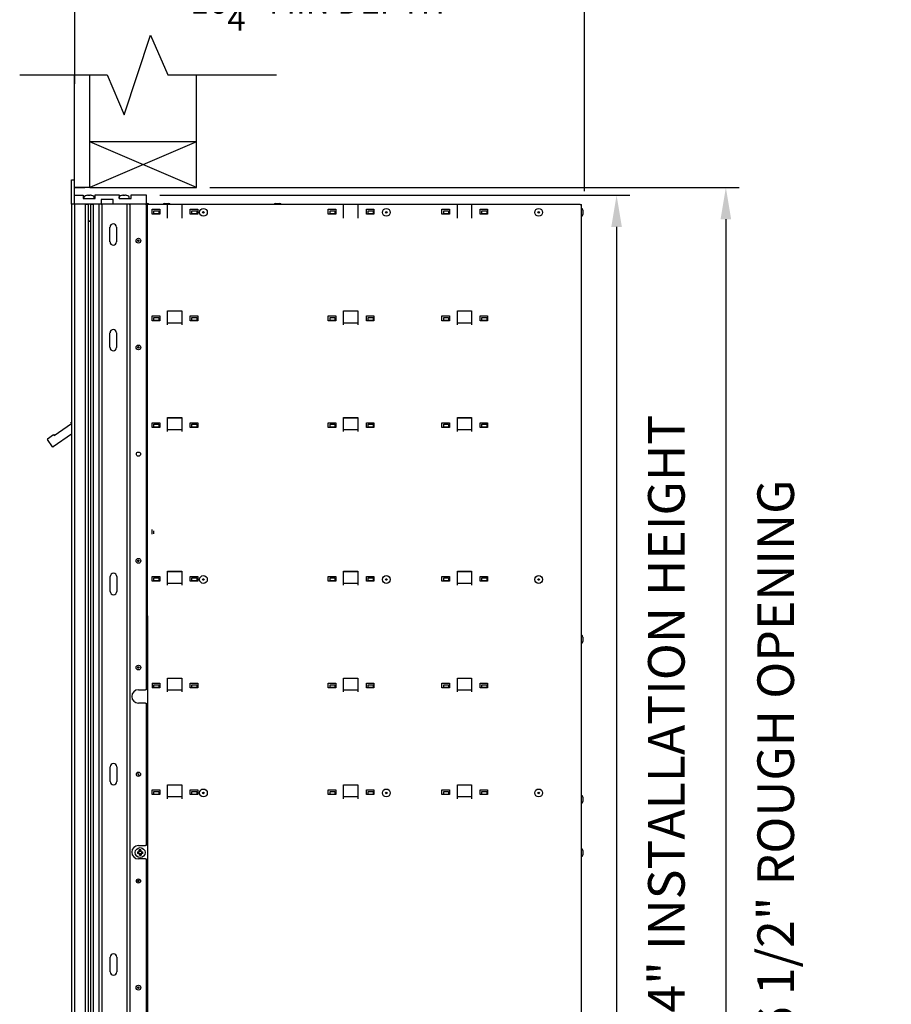
# Model space of a CAD drawing. Units: inches. Extents: x 1157 to 1295, y -49 to 58.
# Drawn here: x 1235 to 1263, y 4 to 37 of the extents above; entities that cross this region are included whole.
import ezdxf

# ---------------------------------------------------------------- set-up
doc = ezdxf.new("R2010")
doc.units = ezdxf.units.IN
doc.header["$MEASUREMENT"] = 0
doc.layers.add('Board', color=7, linetype='Continuous')
doc.layers.add('Dim', color=1, linetype='Continuous')
doc.dimstyles.get("Standard").update_dxf_attribs({"dimscale": 8, "dimtxt": 0.1, "dimasz": 0.13, "dimexe": 0.055, "dimexo": 0.055, "dimgap": 0.09, "dimtad": 0, "dimtih": 1, "dimtoh": 1, "dimdec": 4, "dimzin": 0, "dimdsep": 46, "dimlunit": 5, "dimtxsty": 'Standard', "dimcen": 0.09, "dimadec": 0, "dimazin": 1, "dimtfac": 1, "dimtdec": 4, "dimtofl": 0, "dimtmove": 0, "dimatfit": 3, "dimfxl": 1, "dimtolj": 1, "dimtzin": 0, "dimarcsym": 0})
doc.dimstyles.new('Standard$0', dxfattribs={"dimscale": 8, "dimtxt": 0.15, "dimasz": 0.13, "dimexe": 0.055, "dimexo": 0.055, "dimgap": 0.09, "dimtad": 2, "dimdec": 4, "dimzin": 0, "dimdsep": 46, "dimlunit": 5, "dimtxsty": 'Standard', "dimcen": 0.09, "dimadec": 0, "dimazin": 1, "dimtfac": 1, "dimtdec": 4, "dimtofl": 0, "dimtmove": 0, "dimatfit": 3, "dimfxl": 1, "dimfrac": 2, "dimtolj": 1, "dimtzin": 0, "dimarcsym": 0})

# ---------------------------------------------------------------- blocks, each defined once
blk = doc.blocks.new('*D54')
at = {"layer": 'Defpoints', "color": 0, "transparency": 16777216}
for p in [(1240.535, 31.222), (1240.54, -5.269), (1257.903, -5.269)]:
    blk.add_point(p, dxfattribs=at)
at = {"layer": 'Dim', "color": 0, "lineweight": -2, "transparency": 16777216}
for p, q in [((1240.975, 31.222), (1258.343, 31.222)), ((1257.903, 30.182), (1257.903, -4.229)), ((1240.98, -5.269), (1258.343, -5.269))]:
    blk.add_line(p, q, dxfattribs=at)
at = {"layer": 'Dim', "color": 0, "transparency": 16777216}
for points in [[(1257.73, 30.182), (1258.077, 30.182), (1257.903, 31.222)], [(1257.73, -4.229), (1258.077, -4.229), (1257.903, -5.269)]]:
    blk.add_solid(points, dxfattribs=at)
at = {"layer": 'Dim', "color": 0, "transparency": 16777216, "insert": (1259.538, 12.097), "char_height": 1.2, "attachment_point": 5, "rotation": 90}
blk.add_mtext('\\A1;36 1/2" ROUGH OPENING', dxfattribs=at)
blk = doc.blocks.new('*D86')
at = {"layer": 'Defpoints', "color": 0, "transparency": 16777216}
for p in [(1253.266, 37.324), (1236.541, 34.18), (1253.266, 30.665)]:
    blk.add_point(p, dxfattribs=at)
at = {"layer": 'Dim', "color": 0, "lineweight": -2, "transparency": 16777216}
for p, q in [((1236.541, 34.62), (1236.541, 37.764)), ((1253.266, 31.105), (1253.266, 37.764)), ((1237.581, 37.324), (1238.896, 37.324)), ((1252.226, 37.324), (1250.127, 37.324))]:
    blk.add_line(p, q, dxfattribs=at)
at = {"layer": 'Dim', "color": 0, "transparency": 16777216}
for points in [[(1237.581, 37.497), (1237.581, 37.151), (1236.541, 37.324)], [(1252.226, 37.497), (1252.226, 37.151), (1253.266, 37.324)]]:
    blk.add_solid(points, dxfattribs=at)
at = {"layer": 'Dim', "color": 0, "transparency": 16777216, "insert": (1244.511, 37.324), "char_height": 0.8, "attachment_point": 5}
blk.add_mtext('\\A1;16{\\H1x;\\S3/4;}" MIN DEPTH', dxfattribs=at)
blk = doc.blocks.new('*D87')
at = {"layer": 'Defpoints', "color": 0, "transparency": 16777216}
for p in [(1238.894, 30.972), (1240.537, -5.271), (1254.318, -5.271)]:
    blk.add_point(p, dxfattribs=at)
at = {"layer": 'Dim', "color": 0, "lineweight": -2, "transparency": 16777216}
for p, q in [((1239.334, 30.972), (1254.758, 30.972)), ((1254.318, 29.932), (1254.318, -4.231)), ((1240.977, -5.271), (1254.758, -5.271))]:
    blk.add_line(p, q, dxfattribs=at)
at = {"layer": 'Dim', "color": 0, "transparency": 16777216}
for points in [[(1254.144, 29.932), (1254.491, 29.932), (1254.318, 30.972)], [(1254.144, -4.231), (1254.491, -4.231), (1254.318, -5.271)]]:
    blk.add_solid(points, dxfattribs=at)
at = {"layer": 'Dim', "color": 0, "transparency": 16777216, "insert": (1255.952, 12.097), "char_height": 1.2, "attachment_point": 5, "rotation": 90}
blk.add_mtext('\\A1;36 1/4" INSTALLATION HEIGHT', dxfattribs=at)
blk = doc.blocks.new('4s')
for p, q in [((1287.54, -81.043), (1287.54, -80.236)), ((1287.54, -80.236), (1287.64, -80.236)), ((1287.64, -81.043), (1287.64, -80.236)), ((1287.539, -81.043), (1287.54, -81.043)), ((1287.539, -81.043), (1287.539, -81.043)), ((1287.539, -81.043), (1287.554, -81.043)), ((1287.539, -81.043), (1287.54, -116.679)), ((1287.64, -81.043), (1287.54, -81.043)), ((1287.624, -81.043), (1287.554, -81.043)), ((1287.624, -81.043), (1287.639, -81.043)), ((1287.684, -81.043), (1287.639, -81.043)), ((1287.64, -80.743), (1287.926, -80.743)), ((1287.64, -81.043), (1287.64, -116.679)), ((1288.517, -81.043), (1287.64, -81.043)), ((1287.931, -81.043), (1287.684, -81.043)), ((1287.926, -80.743), (1287.926, -80.854)), ((1287.926, -80.854), (1288.312, -80.854)), ((1287.984, -81.043), (1287.931, -81.043)), ((1287.939, -81.043), (1287.939, -81.043)), ((1287.958, -80.854), (1287.958, -80.798)), ((1287.984, -81.043), (1288.039, -81.043)), ((1287.985, -81.043), (1287.985, -116.679)), ((1288.037, -81.043), (1288.037, -81.043)), ((1288.039, -81.043), (1288.087, -81.043)), ((1288.088, -81.043), (1288.088, -116.679)), ((1288.162, -81.043), (1288.213, -81.043)), ((1288.164, -81.043), (1288.164, -116.679)), ((1288.166, -80.745), (1288.165, -80.745)), ((1288.201, -81.043), (1288.201, -81.043)), ((1288.213, -81.043), (1288.254, -81.043)), ((1288.345, -81.043), (1288.254, -81.043)), ((1288.255, -81.043), (1288.255, -116.679)), ((1288.28, -80.854), (1288.28, -80.798)), ((1288.312, -80.736), (1289.107, -80.736)), ((1288.312, -80.854), (1288.312, -80.736)), ((1288.417, -81.043), (1288.345, -81.043)), ((1288.434, -81.043), (1288.417, -81.043)), ((1288.434, -81.043), (1288.449, -81.043)), ((1288.435, -81.043), (1288.435, -116.679)), ((1288.519, -81.043), (1288.449, -81.043)), ((1288.517, -80.886), (1288.517, -81.043)), ((1288.903, -80.886), (1288.517, -80.886)), ((1288.903, -81.043), (1288.517, -81.043)), ((1288.519, -81.043), (1288.534, -81.043)), ((1288.584, -81.043), (1288.534, -81.043)), ((1288.535, -81.043), (1288.535, -116.679)), ((1289.303, -81.043), (1288.584, -81.043)), ((1288.903, -81.043), (1288.903, -80.886)), ((1289.993, -81.043), (1288.903, -81.043)), ((1289.107, -80.736), (1289.107, -80.854)), ((1289.107, -80.854), (1289.493, -80.854)), ((1289.108, -80.854), (1289.108, -80.798)), ((1289.155, -81.043), (1289.155, -81.043)), ((1289.181, -81.043), (1289.181, -81.043)), ((1289.187, -81.043), (1289.187, -81.043)), ((1289.353, -81.043), (1289.303, -81.043)), ((1289.315, -80.745), (1289.315, -80.745)), ((1289.351, -81.043), (1289.351, -81.043)), ((1289.353, -81.043), (1289.368, -81.043)), ((1289.354, -81.043), (1289.354, -81.043)), ((1289.354, -81.043), (1289.355, -116.679)), ((1289.434, -81.043), (1289.368, -81.043)), ((1289.43, -80.854), (1289.43, -80.798)), ((1289.434, -81.043), (1289.449, -81.043)), ((1289.499, -81.043), (1289.449, -81.043)), ((1289.45, -81.043), (1289.45, -116.679)), ((1289.493, -80.736), (1289.993, -80.736)), ((1289.493, -80.854), (1289.493, -80.736)), ((1289.974, -81.043), (1289.499, -81.043)), ((1289.974, -81.043), (1289.989, -81.043)), ((1289.99, -80.736), (1289.989, -96.964)), ((1289.989, -81.047), (1289.997, -81.047)), ((1289.993, -80.736), (1289.993, -81.043)), ((1289.993, -81.013), (1290.04, -81.013)), ((1290.039, -81.047), (1289.997, -81.047)), ((1290.689, -81.047), (1290.039, -81.047)), ((1290.041, -116.679), (1290.039, -81.047)), ((1290.586, -81.013), (1290.73, -81.013)), ((1290.689, -81.497), (1290.689, -81.047)), ((1291.159, -81.052), (1290.689, -81.052)), ((1291.159, -81.047), (1291.159, -81.497)), ((1296.469, -81.047), (1291.159, -81.047)), ((1294.233, -81.013), (1294.377, -81.013)), ((1296.469, -81.497), (1296.469, -81.047)), ((1296.939, -81.052), (1296.469, -81.052)), ((1296.939, -81.047), (1296.939, -81.497)), ((1300.199, -81.047), (1296.939, -81.047)), ((1300.199, -81.497), (1300.199, -81.047)), ((1300.669, -81.052), (1300.199, -81.052)), ((1300.669, -81.047), (1300.669, -81.497)), ((1304.229, -81.047), (1300.669, -81.047)), ((1304.229, -81.047), (1304.274, -81.047)), ((1304.276, -116.679), (1304.274, -81.047)), ((1290.184, -81.206), (1290.434, -81.206)), ((1290.184, -81.362), (1290.184, -81.206)), ((1290.434, -81.362), (1290.184, -81.362)), ((1290.244, -81.262), (1290.404, -81.262)), ((1290.244, -81.36), (1290.244, -81.262)), ((1290.404, -81.36), (1290.244, -81.36)), ((1290.404, -81.262), (1290.404, -81.36)), ((1290.434, -81.206), (1290.434, -81.362)), ((1291.434, -81.362), (1291.434, -81.206)), ((1291.434, -81.206), (1291.684, -81.206)), ((1291.684, -81.362), (1291.434, -81.362)), ((1291.494, -81.36), (1291.494, -81.262)), ((1291.494, -81.262), (1291.654, -81.262)), ((1291.654, -81.36), (1291.494, -81.36)), ((1291.654, -81.262), (1291.654, -81.36)), ((1291.684, -81.206), (1291.684, -81.362)), ((1295.964, -81.206), (1296.214, -81.206)), ((1295.964, -81.362), (1295.964, -81.206)), ((1296.214, -81.362), (1295.964, -81.362)), ((1296.024, -81.36), (1296.024, -81.262)), ((1296.024, -81.262), (1296.184, -81.262)), ((1296.184, -81.36), (1296.024, -81.36)), ((1296.184, -81.262), (1296.184, -81.36)), ((1296.214, -81.206), (1296.214, -81.362)), ((1297.214, -81.206), (1297.464, -81.206)), ((1297.214, -81.362), (1297.214, -81.206)), ((1297.464, -81.362), (1297.214, -81.362)), ((1297.274, -81.36), (1297.274, -81.262)), ((1297.274, -81.262), (1297.434, -81.262)), ((1297.434, -81.36), (1297.274, -81.36)), ((1297.434, -81.262), (1297.434, -81.36)), ((1297.464, -81.206), (1297.464, -81.362)), ((1299.694, -81.362), (1299.694, -81.206)), ((1299.694, -81.206), (1299.944, -81.206)), ((1299.944, -81.362), (1299.694, -81.362)), ((1299.754, -81.36), (1299.754, -81.262)), ((1299.754, -81.262), (1299.914, -81.262)), ((1299.914, -81.36), (1299.754, -81.36)), ((1299.914, -81.262), (1299.914, -81.36)), ((1299.944, -81.206), (1299.944, -81.362)), ((1300.944, -81.362), (1300.944, -81.206)), ((1300.944, -81.206), (1301.194, -81.206)), ((1301.194, -81.362), (1300.944, -81.362)), ((1301.004, -81.36), (1301.004, -81.262)), ((1301.004, -81.262), (1301.164, -81.262)), ((1301.164, -81.36), (1301.004, -81.36)), ((1301.164, -81.262), (1301.164, -81.36)), ((1301.194, -81.206), (1301.194, -81.362)), ((1304.313, -81.235), (1304.313, -81.38)), ((1288.087, -81.589), (1288.162, -81.589)), ((1288.162, -81.604), (1288.087, -81.604)), ((1288.803, -82.274), (1288.803, -81.79)), ((1289.02, -81.79), (1289.02, -82.274)), ((1290.689, -84.539), (1291.159, -84.539)), ((1290.689, -84.997), (1290.689, -84.539)), ((1291.159, -84.552), (1290.689, -84.552)), ((1291.159, -84.539), (1291.159, -84.997)), ((1296.469, -84.997), (1296.469, -84.539)), ((1296.469, -84.539), (1296.939, -84.539)), ((1296.939, -84.552), (1296.469, -84.552)), ((1296.939, -84.539), (1296.939, -84.997)), ((1300.199, -84.539), (1300.669, -84.539)), ((1300.199, -84.997), (1300.199, -84.539)), ((1300.669, -84.552), (1300.199, -84.552)), ((1300.669, -84.539), (1300.669, -84.997)), ((1290.184, -84.706), (1290.434, -84.706)), ((1290.184, -84.862), (1290.184, -84.706)), ((1290.434, -84.862), (1290.184, -84.862)), ((1290.244, -84.757), (1290.404, -84.757)), ((1290.244, -84.855), (1290.244, -84.757)), ((1290.404, -84.855), (1290.244, -84.855)), ((1290.404, -84.757), (1290.404, -84.855)), ((1290.434, -84.706), (1290.434, -84.862)), ((1290.689, -84.927), (1291.159, -84.927)), ((1291.434, -84.862), (1291.434, -84.706)), ((1291.434, -84.706), (1291.684, -84.706)), ((1291.684, -84.862), (1291.434, -84.862)), ((1291.494, -84.757), (1291.654, -84.757)), ((1291.494, -84.855), (1291.494, -84.757)), ((1291.654, -84.855), (1291.494, -84.855)), ((1291.654, -84.757), (1291.654, -84.855)), ((1291.684, -84.706), (1291.684, -84.862)), ((1295.964, -84.706), (1296.214, -84.706)), ((1295.964, -84.862), (1295.964, -84.706)), ((1296.214, -84.862), (1295.964, -84.862)), ((1296.024, -84.757), (1296.184, -84.757)), ((1296.024, -84.855), (1296.024, -84.757)), ((1296.184, -84.855), (1296.024, -84.855)), ((1296.184, -84.757), (1296.184, -84.855)), ((1296.214, -84.706), (1296.214, -84.862)), ((1296.469, -84.927), (1296.939, -84.927)), ((1297.214, -84.706), (1297.464, -84.706)), ((1297.214, -84.862), (1297.214, -84.706)), ((1297.464, -84.862), (1297.214, -84.862)), ((1297.274, -84.757), (1297.434, -84.757)), ((1297.274, -84.855), (1297.274, -84.757)), ((1297.434, -84.855), (1297.274, -84.855)), ((1297.434, -84.757), (1297.434, -84.855)), ((1297.464, -84.706), (1297.464, -84.862)), ((1299.694, -84.862), (1299.694, -84.706)), ((1299.694, -84.706), (1299.944, -84.706)), ((1299.944, -84.862), (1299.694, -84.862)), ((1299.754, -84.855), (1299.754, -84.757)), ((1299.754, -84.757), (1299.914, -84.757)), ((1299.914, -84.855), (1299.754, -84.855)), ((1299.914, -84.757), (1299.914, -84.855)), ((1299.944, -84.706), (1299.944, -84.862)), ((1300.199, -84.927), (1300.669, -84.927)), ((1300.944, -84.862), (1300.944, -84.706)), ((1300.944, -84.706), (1301.194, -84.706)), ((1301.194, -84.862), (1300.944, -84.862)), ((1301.004, -84.855), (1301.004, -84.757)), ((1301.004, -84.757), (1301.164, -84.757)), ((1301.164, -84.855), (1301.004, -84.855)), ((1301.164, -84.757), (1301.164, -84.855)), ((1301.194, -84.706), (1301.194, -84.862)), ((1288.803, -85.738), (1288.803, -85.254)), ((1289.02, -85.254), (1289.02, -85.738)), ((1290.689, -88.039), (1291.159, -88.039)), ((1290.689, -88.497), (1290.689, -88.039)), ((1291.159, -88.052), (1290.689, -88.052)), ((1291.159, -88.039), (1291.159, -88.497)), ((1296.469, -88.497), (1296.469, -88.039)), ((1296.469, -88.039), (1296.939, -88.039)), ((1296.939, -88.052), (1296.469, -88.052)), ((1296.939, -88.039), (1296.939, -88.497)), ((1300.199, -88.039), (1300.669, -88.039)), ((1300.199, -88.497), (1300.199, -88.039)), ((1300.669, -88.052), (1300.199, -88.052)), ((1300.669, -88.039), (1300.669, -88.497)), ((1286.973, -88.629), (1287.539, -88.233)), ((1287.523, -88.195), (1287.539, -88.184)), ((1287.539, -88.218), (1287.523, -88.195)), ((1290.184, -88.206), (1290.434, -88.206)), ((1290.184, -88.362), (1290.184, -88.206)), ((1290.434, -88.362), (1290.184, -88.362)), ((1290.244, -88.257), (1290.404, -88.257)), ((1290.244, -88.355), (1290.244, -88.257)), ((1290.404, -88.355), (1290.244, -88.355)), ((1290.404, -88.257), (1290.404, -88.355)), ((1290.434, -88.206), (1290.434, -88.362)), ((1290.689, -88.427), (1291.159, -88.427)), ((1291.434, -88.362), (1291.434, -88.206)), ((1291.434, -88.206), (1291.684, -88.206)), ((1291.684, -88.362), (1291.434, -88.362)), ((1291.494, -88.257), (1291.654, -88.257)), ((1291.494, -88.355), (1291.494, -88.257)), ((1291.654, -88.355), (1291.494, -88.355)), ((1291.654, -88.257), (1291.654, -88.355)), ((1291.684, -88.206), (1291.684, -88.362)), ((1295.964, -88.206), (1296.214, -88.206)), ((1295.964, -88.362), (1295.964, -88.206)), ((1296.214, -88.362), (1295.964, -88.362)), ((1296.024, -88.257), (1296.184, -88.257)), ((1296.024, -88.355), (1296.024, -88.257)), ((1296.184, -88.355), (1296.024, -88.355)), ((1296.184, -88.257), (1296.184, -88.355)), ((1296.214, -88.206), (1296.214, -88.362)), ((1296.469, -88.427), (1296.939, -88.427)), ((1297.214, -88.206), (1297.464, -88.206)), ((1297.214, -88.362), (1297.214, -88.206)), ((1297.464, -88.362), (1297.214, -88.362)), ((1297.274, -88.257), (1297.434, -88.257)), ((1297.274, -88.355), (1297.274, -88.257)), ((1297.434, -88.355), (1297.274, -88.355)), ((1297.434, -88.257), (1297.434, -88.355)), ((1297.464, -88.206), (1297.464, -88.362)), ((1299.694, -88.362), (1299.694, -88.206)), ((1299.694, -88.206), (1299.944, -88.206)), ((1299.944, -88.362), (1299.694, -88.362)), ((1299.754, -88.355), (1299.754, -88.257)), ((1299.754, -88.257), (1299.914, -88.257)), ((1299.914, -88.355), (1299.754, -88.355)), ((1299.914, -88.257), (1299.914, -88.355)), ((1299.944, -88.206), (1299.944, -88.362)), ((1300.199, -88.427), (1300.669, -88.427)), ((1300.944, -88.362), (1300.944, -88.206)), ((1300.944, -88.206), (1301.194, -88.206)), ((1301.194, -88.362), (1300.944, -88.362)), ((1301.004, -88.355), (1301.004, -88.257)), ((1301.004, -88.257), (1301.164, -88.257)), ((1301.164, -88.355), (1301.004, -88.355)), ((1301.164, -88.257), (1301.164, -88.355)), ((1301.194, -88.206), (1301.194, -88.362)), ((1286.923, -88.994), (1286.754, -88.752)), ((1286.757, -88.731), (1286.95, -88.597)), ((1287.539, -88.581), (1286.944, -88.998)), ((1286.95, -88.597), (1286.973, -88.629)), ((1290.184, -91.862), (1290.184, -91.706)), ((1290.244, -91.855), (1290.244, -91.757)), ((1288.809, -93.738), (1288.809, -93.254)), ((1289.025, -93.254), (1289.025, -93.738)), ((1290.184, -93.403), (1290.184, -93.247)), ((1290.184, -93.247), (1290.434, -93.247)), ((1290.184, -93.247), (1290.434, -93.247)), ((1290.244, -93.298), (1290.404, -93.298)), ((1290.244, -93.396), (1290.244, -93.298)), ((1290.244, -93.298), (1290.404, -93.298)), ((1290.404, -93.298), (1290.404, -93.396)), ((1290.404, -93.298), (1290.404, -93.396)), ((1290.434, -93.247), (1290.434, -93.403)), ((1290.434, -93.247), (1290.434, -93.403)), ((1290.689, -93.538), (1290.689, -93.08)), ((1290.689, -93.08), (1291.159, -93.08)), ((1290.689, -93.08), (1291.159, -93.08)), ((1290.689, -93.538), (1290.689, -93.08)), ((1291.159, -93.093), (1290.689, -93.093)), ((1291.159, -93.093), (1290.689, -93.093)), ((1291.159, -93.08), (1291.159, -93.538)), ((1291.159, -93.08), (1291.159, -93.538)), ((1291.434, -93.403), (1291.434, -93.247)), ((1291.434, -93.247), (1291.684, -93.247)), ((1291.434, -93.403), (1291.434, -93.247)), ((1291.434, -93.247), (1291.684, -93.247)), ((1291.494, -93.298), (1291.654, -93.298)), ((1291.494, -93.396), (1291.494, -93.298)), ((1291.494, -93.298), (1291.654, -93.298)), ((1291.494, -93.396), (1291.494, -93.298)), ((1291.654, -93.298), (1291.654, -93.396)), ((1291.654, -93.298), (1291.654, -93.396)), ((1291.684, -93.247), (1291.684, -93.403)), ((1291.684, -93.247), (1291.684, -93.403)), ((1295.964, -93.247), (1296.214, -93.247)), ((1295.964, -93.403), (1295.964, -93.247)), ((1295.964, -93.247), (1296.214, -93.247)), ((1295.964, -93.403), (1295.964, -93.247)), ((1296.024, -93.298), (1296.184, -93.298)), ((1296.024, -93.396), (1296.024, -93.298)), ((1296.024, -93.298), (1296.184, -93.298)), ((1296.024, -93.396), (1296.024, -93.298)), ((1296.184, -93.298), (1296.184, -93.396)), ((1296.184, -93.298), (1296.184, -93.396)), ((1296.214, -93.247), (1296.214, -93.403)), ((1296.214, -93.247), (1296.214, -93.403)), ((1296.469, -93.538), (1296.469, -93.08)), ((1296.469, -93.08), (1296.939, -93.08)), ((1296.469, -93.538), (1296.469, -93.08)), ((1296.469, -93.08), (1296.939, -93.08)), ((1296.939, -93.093), (1296.469, -93.093)), ((1296.939, -93.093), (1296.469, -93.093)), ((1296.939, -93.08), (1296.939, -93.538)), ((1296.939, -93.08), (1296.939, -93.538)), ((1297.214, -93.247), (1297.464, -93.247)), ((1297.214, -93.403), (1297.214, -93.247)), ((1297.214, -93.247), (1297.464, -93.247)), ((1297.214, -93.403), (1297.214, -93.247)), ((1297.274, -93.298), (1297.434, -93.298)), ((1297.274, -93.396), (1297.274, -93.298)), ((1297.274, -93.298), (1297.434, -93.298)), ((1297.274, -93.396), (1297.274, -93.298)), ((1297.434, -93.298), (1297.434, -93.396)), ((1297.434, -93.298), (1297.434, -93.396)), ((1297.464, -93.247), (1297.464, -93.403)), ((1297.464, -93.247), (1297.464, -93.403)), ((1299.694, -93.403), (1299.694, -93.247)), ((1299.694, -93.247), (1299.944, -93.247)), ((1299.694, -93.403), (1299.694, -93.247)), ((1299.694, -93.247), (1299.944, -93.247)), ((1299.754, -93.396), (1299.754, -93.298)), ((1299.754, -93.298), (1299.914, -93.298)), ((1299.754, -93.396), (1299.754, -93.298)), ((1299.754, -93.298), (1299.914, -93.298)), ((1299.914, -93.298), (1299.914, -93.396)), ((1299.914, -93.298), (1299.914, -93.396)), ((1299.944, -93.247), (1299.944, -93.403)), ((1299.944, -93.247), (1299.944, -93.403)), ((1300.199, -93.538), (1300.199, -93.08)), ((1300.199, -93.08), (1300.669, -93.08)), ((1300.199, -93.08), (1300.669, -93.08)), ((1300.199, -93.538), (1300.199, -93.08)), ((1300.669, -93.093), (1300.199, -93.093)), ((1300.669, -93.093), (1300.199, -93.093)), ((1300.669, -93.08), (1300.669, -93.538)), ((1300.669, -93.08), (1300.669, -93.538)), ((1300.944, -93.403), (1300.944, -93.247)), ((1300.944, -93.247), (1301.194, -93.247)), ((1300.944, -93.403), (1300.944, -93.247)), ((1300.944, -93.247), (1301.194, -93.247)), ((1301.004, -93.396), (1301.004, -93.298)), ((1301.004, -93.298), (1301.164, -93.298)), ((1301.004, -93.396), (1301.004, -93.298)), ((1301.004, -93.298), (1301.164, -93.298)), ((1301.164, -93.298), (1301.164, -93.396)), ((1301.164, -93.298), (1301.164, -93.396)), ((1301.194, -93.247), (1301.194, -93.403)), ((1301.194, -93.247), (1301.194, -93.403)), ((1290.434, -93.403), (1290.184, -93.403)), ((1290.434, -93.403), (1290.184, -93.403)), ((1290.404, -93.396), (1290.244, -93.396)), ((1290.404, -93.396), (1290.244, -93.396)), ((1290.689, -93.468), (1291.159, -93.468)), ((1290.689, -93.468), (1291.159, -93.468)), ((1291.684, -93.403), (1291.434, -93.403)), ((1291.684, -93.403), (1291.434, -93.403)), ((1291.654, -93.396), (1291.494, -93.396)), ((1291.654, -93.396), (1291.494, -93.396)), ((1296.214, -93.403), (1295.964, -93.403)), ((1296.214, -93.403), (1295.964, -93.403)), ((1296.184, -93.396), (1296.024, -93.396)), ((1296.184, -93.396), (1296.024, -93.396)), ((1296.469, -93.468), (1296.939, -93.468)), ((1296.469, -93.468), (1296.939, -93.468)), ((1297.464, -93.403), (1297.214, -93.403)), ((1297.464, -93.403), (1297.214, -93.403)), ((1297.434, -93.396), (1297.274, -93.396)), ((1297.434, -93.396), (1297.274, -93.396)), ((1299.944, -93.403), (1299.694, -93.403)), ((1299.944, -93.403), (1299.694, -93.403)), ((1299.914, -93.396), (1299.754, -93.396)), ((1299.914, -93.396), (1299.754, -93.396)), ((1300.199, -93.468), (1300.669, -93.468)), ((1300.199, -93.468), (1300.669, -93.468)), ((1301.194, -93.403), (1300.944, -93.403)), ((1301.194, -93.403), (1300.944, -93.403)), ((1301.164, -93.396), (1301.004, -93.396)), ((1301.164, -93.396), (1301.004, -93.396)), ((1304.313, -95.235), (1304.313, -95.38)), ((1290.184, -96.747), (1290.434, -96.747)), ((1290.184, -96.747), (1290.184, -96.903)), ((1290.244, -96.798), (1290.404, -96.798)), ((1290.244, -96.896), (1290.244, -96.798)), ((1290.404, -96.798), (1290.404, -96.896)), ((1290.434, -96.747), (1290.434, -96.903)), ((1290.689, -96.58), (1291.159, -96.58)), ((1290.689, -97.038), (1290.689, -96.58)), ((1291.159, -96.593), (1290.689, -96.593)), ((1291.159, -96.58), (1291.159, -97.038)), ((1291.434, -96.903), (1291.434, -96.747)), ((1291.434, -96.747), (1291.684, -96.747)), ((1291.494, -96.798), (1291.654, -96.798)), ((1291.494, -96.896), (1291.494, -96.798)), ((1291.654, -96.798), (1291.654, -96.896)), ((1291.684, -96.747), (1291.684, -96.903)), ((1295.964, -96.747), (1296.214, -96.747)), ((1295.964, -96.903), (1295.964, -96.747)), ((1296.024, -96.798), (1296.184, -96.798)), ((1296.024, -96.896), (1296.024, -96.798)), ((1296.184, -96.798), (1296.184, -96.896)), ((1296.214, -96.747), (1296.214, -96.903)), ((1296.469, -97.038), (1296.469, -96.58)), ((1296.469, -96.58), (1296.939, -96.58)), ((1296.939, -96.593), (1296.469, -96.593)), ((1296.939, -96.58), (1296.939, -97.038)), ((1297.214, -96.747), (1297.464, -96.747)), ((1297.214, -96.903), (1297.214, -96.747)), ((1297.274, -96.798), (1297.434, -96.798)), ((1297.274, -96.896), (1297.274, -96.798)), ((1297.434, -96.798), (1297.434, -96.896)), ((1297.464, -96.747), (1297.464, -96.903)), ((1299.694, -96.903), (1299.694, -96.747)), ((1299.694, -96.747), (1299.944, -96.747)), ((1299.754, -96.896), (1299.754, -96.798)), ((1299.754, -96.798), (1299.914, -96.798)), ((1299.914, -96.798), (1299.914, -96.896)), ((1299.944, -96.747), (1299.944, -96.903)), ((1300.199, -96.58), (1300.669, -96.58)), ((1300.199, -97.038), (1300.199, -96.58)), ((1300.669, -96.593), (1300.199, -96.593)), ((1300.669, -96.58), (1300.669, -97.038)), ((1300.944, -96.903), (1300.944, -96.747)), ((1300.944, -96.747), (1301.194, -96.747)), ((1301.004, -96.896), (1301.004, -96.798)), ((1301.004, -96.798), (1301.164, -96.798)), ((1301.164, -96.798), (1301.164, -96.896)), ((1301.194, -96.747), (1301.194, -96.903)), ((1289.737, -96.964), (1289.974, -96.964)), ((1289.989, -96.964), (1289.974, -96.964)), ((1290.434, -96.903), (1290.184, -96.903)), ((1290.404, -96.896), (1290.244, -96.896)), ((1290.689, -96.968), (1291.159, -96.968)), ((1291.684, -96.903), (1291.434, -96.903)), ((1291.654, -96.896), (1291.494, -96.896)), ((1296.214, -96.903), (1295.964, -96.903)), ((1296.184, -96.896), (1296.024, -96.896)), ((1296.469, -96.968), (1296.939, -96.968)), ((1297.464, -96.903), (1297.214, -96.903)), ((1297.434, -96.896), (1297.274, -96.896)), ((1299.944, -96.903), (1299.694, -96.903)), ((1299.914, -96.896), (1299.754, -96.896)), ((1300.199, -96.968), (1300.669, -96.968)), ((1301.194, -96.903), (1300.944, -96.903)), ((1301.164, -96.896), (1301.004, -96.896)), ((1289.974, -97.402), (1289.737, -97.402)), ((1289.974, -97.402), (1289.989, -97.402)), ((1289.989, -97.402), (1289.989, -102.075)), ((1288.809, -99.978), (1288.809, -99.494)), ((1289.025, -99.494), (1289.025, -99.978)), ((1290.689, -100.538), (1290.689, -100.08)), ((1290.689, -100.08), (1291.159, -100.08)), ((1291.159, -100.093), (1290.689, -100.093)), ((1291.159, -100.08), (1291.159, -100.538)), ((1296.469, -100.538), (1296.469, -100.08)), ((1296.469, -100.08), (1296.939, -100.08)), ((1296.939, -100.093), (1296.469, -100.093)), ((1296.939, -100.08), (1296.939, -100.538)), ((1300.199, -100.538), (1300.199, -100.08)), ((1300.199, -100.08), (1300.669, -100.08)), ((1300.669, -100.093), (1300.199, -100.093)), ((1300.669, -100.08), (1300.669, -100.538)), ((1290.184, -100.403), (1290.184, -100.247)), ((1290.184, -100.247), (1290.434, -100.247)), ((1290.434, -100.403), (1290.184, -100.403)), ((1290.244, -100.298), (1290.404, -100.298)), ((1290.244, -100.396), (1290.244, -100.298)), ((1290.404, -100.396), (1290.244, -100.396)), ((1290.404, -100.298), (1290.404, -100.396)), ((1290.434, -100.247), (1290.434, -100.403)), ((1291.434, -100.403), (1291.434, -100.247)), ((1291.434, -100.247), (1291.684, -100.247)), ((1291.684, -100.403), (1291.434, -100.403)), ((1291.494, -100.298), (1291.654, -100.298)), ((1291.494, -100.396), (1291.494, -100.298)), ((1291.654, -100.396), (1291.494, -100.396)), ((1291.654, -100.298), (1291.654, -100.396)), ((1291.684, -100.247), (1291.684, -100.403)), ((1295.964, -100.403), (1295.964, -100.247)), ((1295.964, -100.247), (1296.214, -100.247)), ((1296.214, -100.403), (1295.964, -100.403)), ((1296.024, -100.298), (1296.184, -100.298)), ((1296.024, -100.396), (1296.024, -100.298)), ((1296.184, -100.396), (1296.024, -100.396)), ((1296.184, -100.298), (1296.184, -100.396)), ((1296.214, -100.247), (1296.214, -100.403)), ((1297.214, -100.403), (1297.214, -100.247)), ((1297.214, -100.247), (1297.464, -100.247)), ((1297.464, -100.403), (1297.214, -100.403)), ((1297.274, -100.298), (1297.434, -100.298)), ((1297.274, -100.396), (1297.274, -100.298)), ((1297.434, -100.396), (1297.274, -100.396)), ((1297.434, -100.298), (1297.434, -100.396)), ((1297.464, -100.247), (1297.464, -100.403)), ((1299.694, -100.403), (1299.694, -100.247)), ((1299.694, -100.247), (1299.944, -100.247)), ((1299.944, -100.403), (1299.694, -100.403)), ((1299.754, -100.396), (1299.754, -100.298)), ((1299.754, -100.298), (1299.914, -100.298)), ((1299.914, -100.396), (1299.754, -100.396)), ((1299.914, -100.298), (1299.914, -100.396)), ((1299.944, -100.247), (1299.944, -100.403)), ((1300.944, -100.403), (1300.944, -100.247)), ((1300.944, -100.247), (1301.194, -100.247)), ((1301.194, -100.403), (1300.944, -100.403)), ((1301.004, -100.396), (1301.004, -100.298)), ((1301.004, -100.298), (1301.164, -100.298)), ((1301.164, -100.396), (1301.004, -100.396)), ((1301.164, -100.298), (1301.164, -100.396)), ((1301.194, -100.247), (1301.194, -100.403)), ((1290.689, -100.468), (1291.159, -100.468)), ((1296.469, -100.468), (1296.939, -100.468)), ((1300.199, -100.468), (1300.669, -100.468)), ((1304.313, -100.485), (1304.313, -100.63)), ((1289.714, -102.29), (1289.709, -102.278)), ((1289.709, -102.278), (1289.748, -102.278)), ((1289.71, -102.333), (1289.715, -102.32)), ((1289.748, -102.332), (1289.71, -102.333)), ((1289.753, -102.29), (1289.714, -102.29)), ((1289.715, -102.32), (1289.753, -102.32)), ((1289.737, -102.075), (1289.974, -102.075)), ((1289.748, -102.278), (1289.766, -102.259)), ((1289.767, -102.351), (1289.748, -102.332)), ((1289.778, -102.264), (1289.753, -102.29)), ((1289.754, -102.32), (1289.753, -102.289)), ((1289.753, -102.29), (1289.753, -102.29)), ((1289.753, -102.32), (1289.753, -102.32)), ((1289.753, -102.32), (1289.779, -102.345)), ((1289.766, -102.22), (1289.778, -102.225)), ((1289.766, -102.259), (1289.766, -102.22)), ((1289.768, -102.389), (1289.767, -102.351)), ((1289.778, -102.225), (1289.778, -102.264)), ((1289.778, -102.264), (1289.778, -102.264)), ((1289.778, -102.264), (1289.809, -102.264)), ((1289.779, -102.345), (1289.779, -102.346)), ((1289.81, -102.345), (1289.779, -102.345)), ((1289.779, -102.346), (1289.78, -102.384)), ((1289.808, -102.225), (1289.82, -102.22)), ((1289.808, -102.263), (1289.808, -102.225)), ((1289.835, -102.289), (1289.808, -102.263)), ((1289.808, -102.263), (1289.808, -102.263)), ((1289.809, -102.345), (1289.835, -102.319)), ((1289.81, -102.384), (1289.809, -102.345)), ((1289.809, -102.345), (1289.809, -102.345)), ((1289.82, -102.22), (1289.82, -102.258)), ((1289.82, -102.258), (1289.839, -102.277)), ((1289.84, -102.331), (1289.822, -102.35)), ((1289.822, -102.35), (1289.822, -102.388)), ((1289.834, -102.288), (1289.834, -102.319)), ((1289.873, -102.288), (1289.835, -102.289)), ((1289.835, -102.289), (1289.835, -102.289)), ((1289.835, -102.319), (1289.873, -102.318)), ((1289.835, -102.319), (1289.835, -102.319)), ((1289.839, -102.277), (1289.878, -102.276)), ((1289.878, -102.33), (1289.84, -102.331)), ((1289.878, -102.276), (1289.873, -102.288)), ((1289.873, -102.318), (1289.878, -102.33)), ((1289.989, -102.075), (1289.974, -102.075)), ((1304.313, -102.235), (1304.313, -102.38)), ((1289.974, -102.513), (1289.737, -102.513)), ((1289.78, -102.384), (1289.768, -102.389)), ((1289.822, -102.388), (1289.81, -102.384)), ((1289.974, -102.513), (1289.989, -102.513)), ((1289.989, -102.513), (1289.99, -116.679)), ((1288.809, -106.219), (1288.809, -105.734)), ((1289.025, -105.734), (1289.025, -106.219))]:
    blk.add_line(p, q)
at = {"flags": 128}
for points in [[(1288.091, -80.745), (1288.092, -80.745), (1288.092, -80.745), (1288.093, -80.746), (1288.093, -80.746), (1288.093, -80.746), (1288.094, -80.747), (1288.094, -80.747), (1288.095, -80.747), (1288.095, -80.748), (1288.095, -80.748), (1288.096, -80.748), (1288.096, -80.749), (1288.097, -80.749), (1288.097, -80.749), (1288.097, -80.75), (1288.098, -80.75), (1288.098, -80.751), (1288.099, -80.751), (1288.099, -80.751), (1288.1, -80.752), (1288.1, -80.752), (1288.1, -80.752), (1288.101, -80.753), (1288.101, -80.753)], [(1288.093, -80.745), (1288.093, -80.745), (1288.094, -80.745), (1288.094, -80.746), (1288.095, -80.746), (1288.095, -80.746), (1288.095, -80.747), (1288.096, -80.747), (1288.096, -80.747), (1288.097, -80.748), (1288.097, -80.748), (1288.097, -80.748), (1288.098, -80.749), (1288.098, -80.749), (1288.099, -80.749), (1288.099, -80.75), (1288.099, -80.75), (1288.1, -80.751), (1288.1, -80.751), (1288.101, -80.751), (1288.101, -80.752), (1288.101, -80.752), (1288.102, -80.752), (1288.102, -80.753), (1288.103, -80.753)], [(1288.145, -80.745), (1288.145, -80.745), (1288.145, -80.745), (1288.144, -80.746), (1288.144, -80.746), (1288.143, -80.746), (1288.143, -80.747), (1288.143, -80.747), (1288.142, -80.747), (1288.142, -80.748), (1288.141, -80.748), (1288.141, -80.748), (1288.141, -80.749), (1288.14, -80.749), (1288.14, -80.75), (1288.139, -80.75), (1288.139, -80.75), (1288.139, -80.751), (1288.138, -80.751), (1288.138, -80.751), (1288.137, -80.752), (1288.137, -80.752), (1288.137, -80.752), (1288.136, -80.753), (1288.136, -80.753)], [(1289.241, -80.745), (1289.241, -80.745), (1289.242, -80.745), (1289.242, -80.746), (1289.243, -80.746), (1289.243, -80.746), (1289.243, -80.747), (1289.244, -80.747), (1289.244, -80.747), (1289.245, -80.748), (1289.245, -80.748), (1289.245, -80.748), (1289.246, -80.749), (1289.246, -80.749), (1289.247, -80.749), (1289.247, -80.75), (1289.247, -80.75), (1289.248, -80.751), (1289.248, -80.751), (1289.249, -80.751), (1289.249, -80.752), (1289.25, -80.752), (1289.25, -80.752), (1289.25, -80.753), (1289.251, -80.753)], [(1289.243, -80.745), (1289.243, -80.745), (1289.243, -80.745), (1289.244, -80.746), (1289.244, -80.746), (1289.245, -80.746), (1289.245, -80.747), (1289.245, -80.747), (1289.246, -80.747), (1289.246, -80.748), (1289.247, -80.748), (1289.247, -80.748), (1289.247, -80.749), (1289.248, -80.749), (1289.248, -80.749), (1289.249, -80.75), (1289.249, -80.75), (1289.249, -80.751), (1289.25, -80.751), (1289.25, -80.751), (1289.251, -80.752), (1289.251, -80.752), (1289.251, -80.752), (1289.252, -80.753), (1289.252, -80.753)], [(1289.295, -80.745), (1289.295, -80.745), (1289.294, -80.745), (1289.294, -80.746), (1289.293, -80.746), (1289.293, -80.746), (1289.293, -80.747), (1289.292, -80.747), (1289.292, -80.747), (1289.291, -80.748), (1289.291, -80.748), (1289.291, -80.748), (1289.29, -80.749), (1289.29, -80.749), (1289.289, -80.75), (1289.289, -80.75), (1289.289, -80.75), (1289.288, -80.751), (1289.288, -80.751), (1289.287, -80.751), (1289.287, -80.752), (1289.287, -80.752), (1289.286, -80.752), (1289.286, -80.753), (1289.285, -80.753)], [(1289.748, -102.278), (1289.748, -102.278), (1289.748, -102.279), (1289.748, -102.279), (1289.749, -102.28), (1289.749, -102.28), (1289.749, -102.281), (1289.749, -102.281), (1289.749, -102.282), (1289.75, -102.282), (1289.75, -102.283), (1289.75, -102.283), (1289.75, -102.284), (1289.75, -102.284), (1289.751, -102.285), (1289.751, -102.285), (1289.751, -102.286), (1289.751, -102.286), (1289.751, -102.287), (1289.752, -102.287), (1289.752, -102.288), (1289.752, -102.288), (1289.752, -102.289), (1289.753, -102.289), (1289.753, -102.29)], [(1289.748, -102.332), (1289.749, -102.332), (1289.749, -102.331), (1289.749, -102.331), (1289.749, -102.33), (1289.749, -102.33), (1289.75, -102.329), (1289.75, -102.329), (1289.75, -102.328), (1289.75, -102.328), (1289.75, -102.327), (1289.751, -102.327), (1289.751, -102.326), (1289.751, -102.326), (1289.751, -102.325), (1289.751, -102.325), (1289.752, -102.324), (1289.752, -102.324), (1289.752, -102.323), (1289.752, -102.323), (1289.752, -102.322), (1289.753, -102.322), (1289.753, -102.321), (1289.753, -102.321), (1289.753, -102.32)], [(1289.766, -102.259), (1289.767, -102.259), (1289.767, -102.259), (1289.768, -102.26), (1289.768, -102.26), (1289.769, -102.26), (1289.769, -102.26), (1289.77, -102.26), (1289.77, -102.261), (1289.771, -102.261), (1289.771, -102.261), (1289.772, -102.261), (1289.772, -102.261), (1289.773, -102.262), (1289.773, -102.262), (1289.774, -102.262), (1289.774, -102.262), (1289.775, -102.262), (1289.775, -102.262), (1289.776, -102.263), (1289.776, -102.263), (1289.777, -102.263), (1289.777, -102.263), (1289.778, -102.263), (1289.778, -102.264)], [(1289.767, -102.351), (1289.768, -102.35), (1289.768, -102.35), (1289.769, -102.35), (1289.769, -102.35), (1289.77, -102.349), (1289.77, -102.349), (1289.771, -102.349), (1289.771, -102.349), (1289.772, -102.349), (1289.772, -102.348), (1289.773, -102.348), (1289.773, -102.348), (1289.774, -102.348), (1289.774, -102.348), (1289.775, -102.347), (1289.775, -102.347), (1289.776, -102.347), (1289.776, -102.347), (1289.777, -102.347), (1289.777, -102.346), (1289.778, -102.346), (1289.778, -102.346), (1289.779, -102.346), (1289.779, -102.345)], [(1289.82, -102.258), (1289.82, -102.258), (1289.819, -102.259), (1289.819, -102.259), (1289.818, -102.259), (1289.818, -102.259), (1289.817, -102.259), (1289.817, -102.26), (1289.816, -102.26), (1289.816, -102.26), (1289.815, -102.26), (1289.815, -102.261), (1289.814, -102.261), (1289.814, -102.261), (1289.813, -102.261), (1289.813, -102.261), (1289.812, -102.262), (1289.812, -102.262), (1289.811, -102.262), (1289.811, -102.262), (1289.81, -102.262), (1289.81, -102.263), (1289.809, -102.263), (1289.809, -102.263), (1289.808, -102.263)], [(1289.822, -102.35), (1289.821, -102.35), (1289.821, -102.349), (1289.82, -102.349), (1289.819, -102.349), (1289.819, -102.349), (1289.818, -102.349), (1289.818, -102.348), (1289.817, -102.348), (1289.817, -102.348), (1289.816, -102.348), (1289.816, -102.348), (1289.815, -102.347), (1289.815, -102.347), (1289.814, -102.347), (1289.814, -102.347), (1289.813, -102.347), (1289.813, -102.346), (1289.812, -102.346), (1289.812, -102.346), (1289.811, -102.346), (1289.811, -102.346), (1289.81, -102.345), (1289.81, -102.345), (1289.809, -102.345)], [(1289.839, -102.277), (1289.839, -102.277), (1289.839, -102.278), (1289.839, -102.278), (1289.838, -102.279), (1289.838, -102.279), (1289.838, -102.28), (1289.838, -102.28), (1289.838, -102.281), (1289.837, -102.281), (1289.837, -102.282), (1289.837, -102.282), (1289.837, -102.283), (1289.837, -102.283), (1289.836, -102.284), (1289.836, -102.284), (1289.836, -102.285), (1289.836, -102.285), (1289.836, -102.286), (1289.835, -102.286), (1289.835, -102.287), (1289.835, -102.287), (1289.835, -102.288), (1289.835, -102.288), (1289.835, -102.289)], [(1289.84, -102.331), (1289.84, -102.33), (1289.84, -102.33), (1289.839, -102.329), (1289.839, -102.329), (1289.839, -102.328), (1289.839, -102.328), (1289.838, -102.327), (1289.838, -102.327), (1289.838, -102.326), (1289.838, -102.326), (1289.838, -102.325), (1289.837, -102.325), (1289.837, -102.324), (1289.837, -102.324), (1289.837, -102.323), (1289.837, -102.323), (1289.836, -102.322), (1289.836, -102.322), (1289.836, -102.321), (1289.836, -102.321), (1289.836, -102.32), (1289.835, -102.32), (1289.835, -102.319), (1289.835, -102.319)]]:
    blk.add_lwpolyline(points, dxfattribs=at)
for centre, radius in [((1291.869, -81.307), 0.128), ((1291.869, -81.307), 0.025), ((1297.869, -81.307), 0.128), ((1297.869, -81.307), 0.025), ((1302.869, -81.307), 0.128), ((1302.869, -81.307), 0.025), ((1289.737, -82.236), 0.078), ((1289.737, -82.236), 0.025), ((1289.737, -85.736), 0.078), ((1289.737, -85.736), 0.025), ((1289.737, -89.236), 0.0689), ((1289.737, -92.736), 0.078), ((1289.737, -92.736), 0.025), ((1291.869, -93.348), 0.128), ((1291.869, -93.348), 0.025), ((1297.869, -93.348), 0.128), ((1297.869, -93.348), 0.025), ((1302.869, -93.348), 0.128), ((1302.869, -93.348), 0.025), ((1289.737, -96.236), 0.078), ((1289.737, -96.236), 0.025), ((1289.737, -99.736), 0.0689), ((1291.869, -100.348), 0.128), ((1291.869, -100.348), 0.025), ((1297.869, -100.348), 0.128), ((1297.869, -100.348), 0.025), ((1302.869, -100.348), 0.128), ((1302.869, -100.348), 0.025), ((1289.794, -102.304), 0.161), ((1289.737, -103.236), 0.0689), ((1289.737, -103.236), 0.025), ((1289.737, -106.736), 0.078), ((1289.737, -106.736), 0.025)]:
    blk.add_circle(centre, radius)
for centre, radius, start, end in [((1287.973, -80.798), 0.015, 123.5564, 180), ((1288.119, -81.019), 0.279, 107.693, 123.5564), ((1288.119, -81.019), 0.279, 56.4436, 72.307), ((1288.265, -80.798), 0.015, 0, 56.4436), ((1288.372, -81.069), 0.0394, 40.9196, 41.0867), ((1289.123, -80.798), 0.015, 123.5564, 180), ((1289.269, -81.019), 0.279, 107.693, 123.5564), ((1289.269, -81.019), 0.279, 56.4436, 72.307), ((1289.415, -80.798), 0.015, 0, 56.4436), ((1289.546, -81.072), 0.0591, 150.9395, 151.0356), ((1289.69, -81.072), 0.0591, 28.9644, 29.0605), ((1289.78, -81.072), 0.0591, 28.9644, 29.0605), ((1289.896, -81.072), 0.0591, 150.9395, 151.0356), ((1290.04, -81.072), 0.0591, 24.7084, 90), ((1290.586, -81.072), 0.0591, 90, 155.2916), ((1290.73, -81.072), 0.0591, 19.4712, 90), ((1294.233, -81.072), 0.0591, 90, 155.2916), ((1294.377, -81.072), 0.0591, 24.7084, 90), ((1304.254, -81.235), 0.0591, 0, 70.5288), ((1304.254, -81.38), 0.0591, 289.4712, 0), ((1288.912, -81.79), 0.108, 0, 180), ((1288.912, -82.274), 0.108, 180, 0), ((1288.912, -85.254), 0.108, 0, 180), ((1288.912, -85.738), 0.108, 180, 0), ((1286.766, -88.744), 0.015, 125, 215), ((1286.935, -88.985), 0.015, 215, 305), ((1288.917, -93.254), 0.108, 0, 180), ((1288.917, -93.738), 0.108, 180, 0), ((1304.254, -95.235), 0.0591, 0, 70.5288), ((1304.254, -95.38), 0.0591, 289.4712, 0), ((1289.737, -97.183), 0.219, 90, 270), ((1288.917, -99.494), 0.108, 0, 180), ((1289.777, -99.703), 0.063, 146.5232, 292.522), ((1288.917, -99.978), 0.108, 180, 0), ((1304.254, -100.485), 0.0591, 0, 70.5288), ((1304.254, -100.63), 0.0591, 289.4712, 0), ((1289.737, -102.294), 0.219, 90, 270), ((1304.254, -102.235), 0.0591, 0, 70.5288), ((1304.254, -102.38), 0.0591, 289.4712, 0), ((1288.917, -105.734), 0.108, 0, 180), ((1288.917, -106.219), 0.108, 180, 0)]:
    blk.add_arc(centre, radius, start, end)
for centre, major_axis, ratio, start_param, end_param in [((1288.119, -81.019), (0, 0.278), 0.999844, 0.165712, 0.308143), ((1288.152, -81.003), (-0.117, 0.251), 0.015985, 6.188428, 6.373725), ((1288.082, -81.019), (0, 0.274), 0.694517, 6.234872, 6.331499), ((1288.083, -81.019), (0, 0.274), 0.719477, 6.234872, 6.286503), ((1288.092, -81.019), (0, 0.278), 0.017649, 0.165712, 0.308143), ((1288.12, -81.003), (0.277, -0.01), 0.905542, 1.514386, 1.710432), ((1288.119, -81.003), (-0.277, -0.01), 0.905542, 4.615929, 4.735807), ((1288.155, -81.019), (0, 0.274), 0.719477, 6.234872, 6.331499), ((1288.146, -81.019), (0, 0.278), 0.017649, 0.165712, 0.308143), ((1288.156, -81.019), (0, 0.274), 0.694517, 6.234872, 6.286503), ((1288.119, -81.019), (0, 0.278), 0.999844, 5.975042, 6.117473), ((1288.12, -81.019), (0, 0.278), 0.999844, 5.978015, 6.117473), ((1288.087, -81.003), (0.117, 0.251), 0.015985, 0.002075, 0.105506), ((1289.268, -81.019), (0, 0.278), 0.999844, 0.165712, 0.308143), ((1289.301, -81.003), (-0.117, 0.251), 0.015985, 6.188428, 6.373725), ((1289.232, -81.019), (0, 0.274), 0.694517, 6.234872, 6.331499), ((1289.233, -81.019), (0, 0.274), 0.719477, 6.234872, 6.286503), ((1289.242, -81.019), (0, 0.278), 0.017649, 0.165712, 0.308143), ((1289.269, -81.003), (0.277, -0.01), 0.905542, 1.514386, 1.710432), ((1289.268, -81.003), (-0.277, -0.01), 0.905542, 4.615929, 4.735807), ((1289.296, -81.019), (0, 0.278), 0.017649, 0.165712, 0.308143), ((1289.305, -81.019), (0, 0.274), 0.719477, 6.234872, 6.331499), ((1289.306, -81.019), (0, 0.274), 0.694517, 6.234872, 6.286503), ((1289.268, -81.019), (0, 0.278), 0.999844, 5.975042, 6.117473), ((1289.269, -81.019), (0, 0.278), 0.999844, 5.978015, 6.117473), ((1289.236, -81.003), (0.117, 0.251), 0.015985, 0.002075, 0.105506), ((1289.826, -102.304), (0.004, -0.277), 0.423956, 4.614366, 4.810412), ((1289.794, -102.337), (-0.277, -0.004), 0.423956, 4.614366, 4.810412), ((1289.761, -102.305), (-0.004, 0.277), 0.423956, 4.614366, 4.810412), ((1289.793, -102.272), (0.277, 0.004), 0.423956, 4.614366, 4.810412)]:
    blk.add_ellipse(centre, major_axis=major_axis, ratio=ratio, start_param=start_param, end_param=end_param)

msp = doc.modelspace()

# ---------------------------------------------------------------- linework, layer by layer
for p, q in [((1236.53527, 31.22218), (1236.53527, 34.91468)), ((1237.03527, 31.22218), (1237.03527, 34.91468)), ((1240.53527, 31.22218), (1240.53527, 34.91468)), ((1240.53527, 32.72218), (1237.03527, 32.7222)), ((1240.53527, 31.22218), (1237.03527, 32.7222)), ((1240.53527, 32.72218), (1237.03527, 31.2222)), ((1237.03527, 31.22218), (1236.53527, 31.22218)), ((1236.53527, 30.97218), (1236.53527, 31.22218)), ((1236.53527, 31.22218), (1236.53527, 31.22218)), ((1236.53527, 31.22218), (1236.87289, 31.22218)), ((1237.03527, 31.2222), (1240.53527, 31.22218))]:
    msp.add_line(p, q)
at = {"layer": 'Board'}
for p, q in [((1238.16869, 33.60573), (1239.02733, 36.22363)), ((1239.02733, 36.22363), (1239.59126, 34.91468)), ((1234.73589, 34.91468), (1237.60475, 34.91468)), ((1237.60475, 34.91468), (1238.16869, 33.60573)), ((1239.59126, 34.91468), (1243.16286, 34.91468))]:
    msp.add_line(p, q, dxfattribs=at)

# ---------------------------------------------------------------- block references
msp.add_blockref('4s', (-51.1052, 111.71515))

# ---------------------------------------------------------------- dimensions: what is measured, and where the dimension line sits
at = {"layer": 'Dim'}
dim = msp.add_linear_dim(base=(1253.26577, 37.32384), p1=(1236.54084, 34.17966), p2=(1253.26577, 30.66511), text='<> MIN DEPTH', dimstyle='Standard', override={"dimpost": '"'}, dxfattribs=at)
dim.commit()
dim.dimension.update_dxf_attribs({"geometry": '*D86', "text_midpoint": (1244.51127, 37.32384), "dimtype": 160})
for base, p1, p2, text, picture, middle in [((1257.90348, -5.26944), (1240.53527, 31.22218), (1240.54045, -5.26944), '<> ROUGH OPENING', '*D54', (1257.90348, 12.09712)), ((1254.31767, -5.2711), (1238.8936, 30.9722), (1240.53656, -5.2711), '<> INSTALLATION HEIGHT', '*D87', (1254.31767, 12.09712))]:
    dim = msp.add_linear_dim(base=base, p1=p1, p2=p2, angle=90, text=text, dimstyle='Standard$0', override={"dimpost": '"'}, dxfattribs=at)
    dim.commit()
    dim.dimension.update_dxf_attribs({"geometry": picture, "text_midpoint": middle, "dimtype": 160})

doc.saveas('drawing.dxf')
